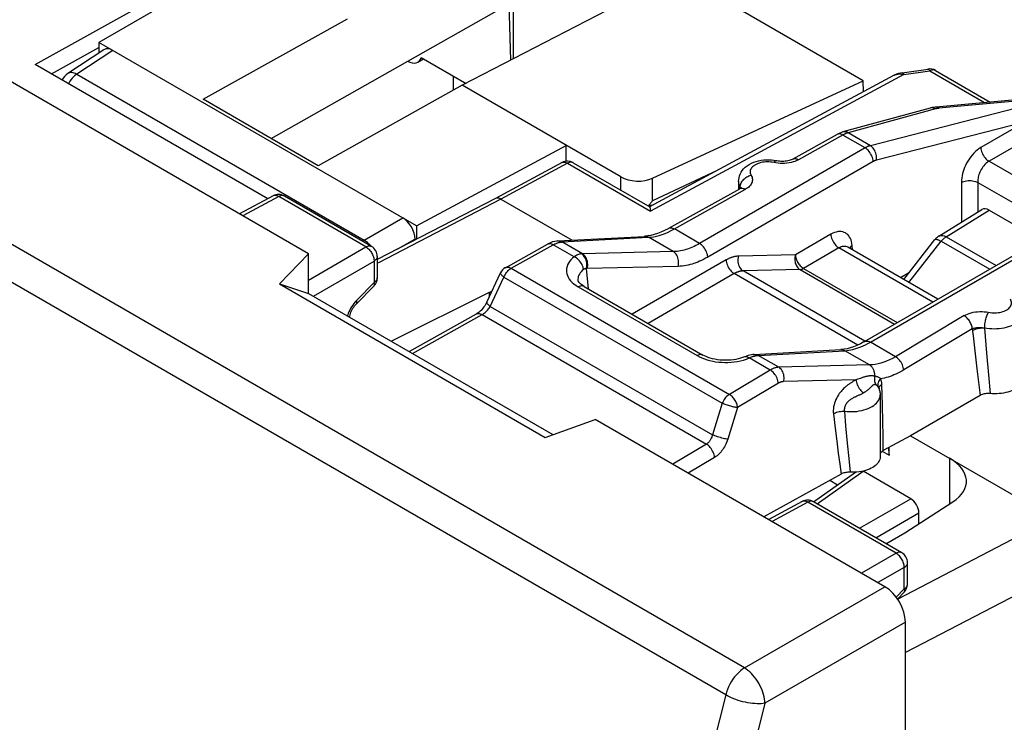
# Model space of a CAD drawing. Units: millimetres. Extents: x -31.5 to 31.9, y -35 to 35.2.
# Drawn here: x -8.3 to 8.8, y 7.7 to 19.8 of the extents above; entities that cross this region are included whole.
import ezdxf

# ---------------------------------------------------------------- set-up
doc = ezdxf.new("R2010")
doc.units = ezdxf.units.MM
doc.header["$LTSCALE"] = 16.335
doc.layers.get('0').update_dxf_attribs({"linetype": 'CONTINUOUS'})
for name, color, linetype in [('ASSI', 7, 'CONTINUOUS'), ('DRAFT', 7, 'CONTINUOUS'), ('IMPORT_IGES', 7, 'CONTINUOUS'), ('RACCORDO', 7, 'CONTINUOUS')]:
    doc.layers.add(name, color=color, linetype=linetype)

msp = doc.modelspace()

# ---------------------------------------------------------------- linework, layer by layer
at = {"color": 7, "linetype": 'CONTINUOUS'}
for p, q in [((6.32, 18.769), (-2.082, 23.621)), ((-3.282, 15.779), (-14.229, 22.099)), ((2.674, 17.083), (6.32, 18.769)), ((6.326, 18.58), (6.32, 18.769)), ((2.674, 16.693), (2.668, 16.686)), ((7.626, 16.081), (8.371, 16.541)), ((8.498, 16.53), (9.433, 15.991)), ((7.02, 15.332), (7.561, 16.023)), ((-3.784, 15.256), (-3.282, 15.779)), ((-3.282, 15.093), (-3.282, 15.779)), ((-3.784, 15.256), (0.812, 12.602)), ((-3.784, 15.256), (-3.282, 15.093)), ((-3.282, 15.093), (0.948, 12.651)), ((0.812, 12.602), (1.681, 12.913)), ((6.695, 10.018), (1.681, 12.913)), ((7.048, -32.888), (7.048, 9.406))]:
    msp.add_line(p, q, dxfattribs=at)
at = {"color": 250, "linetype": 'CONTINUOUS'}
for p, q in [((9.431, 18.413), (6.442, 17.647)), ((9.361, 18.454), (7.63, 18.294)), ((2.123, 16.876), (2.123, 17.108)), ((2.674, 16.693), (2.674, 17.083)), ((7.755, 16.071), (8.498, 16.53)), ((7.755, 16.071), (8.617, 15.573)), ((7.11, 15.28), (7.67, 15.994)), ((7.67, 15.994), (8.508, 15.51))]:
    msp.add_line(p, q, dxfattribs=at)
at = {"color": 7, "linetype": 'CONTINUOUS'}
msp.add_lwpolyline([(2.668, 16.686), (2.663, 16.679), (2.657, 16.672), (2.651, 16.665), (2.645, 16.657), (2.639, 16.65), (2.633, 16.643), (2.627, 16.637), (2.621, 16.63), (2.614, 16.623), (2.608, 16.616), (2.601, 16.609)], dxfattribs=at)
at = {"color": 250, "linetype": 'CONTINUOUS'}
for points in [[(7.561, 16.023), (7.566, 16.026), (7.573, 16.028), (7.581, 16.028), (7.592, 16.027), (7.605, 16.023), (7.619, 16.018), (7.634, 16.012), (7.651, 16.004), (7.67, 15.994)], [(7.626, 16.081), (7.635, 16.086), (7.65, 16.091), (7.665, 16.094), (7.682, 16.094), (7.699, 16.092), (7.718, 16.087), (7.736, 16.08), (7.755, 16.071)], [(7.755, 16.071), (7.745, 16.064), (7.735, 16.058), (7.725, 16.05), (7.716, 16.042), (7.706, 16.034), (7.697, 16.024), (7.687, 16.015), (7.678, 16.005), (7.67, 15.994)]]:
    msp.add_lwpolyline(points, dxfattribs=at)
at = {"color": 7, "linetype": 'CONTINUOUS'}
msp.add_arc((7.758, 15.868), 0.25, 121.7333, 141.9219, dxfattribs=at)
for centre, major_axis, ratio, start_param, end_param in [((2.406, 17.254), (0.4, -0.017), 0.546417, -2.332616, -0.814179), ((2.234, 16.673), (0.551, -0.006), 0.144897, -0.840313, -0.612066), ((8.498, 16.326), (-0.125, 0.217), 0.577156, -0.785294, 0.017447), ((6.695, 9.61), (-0.25, 0.433), 0.577727, -2.3559, -0.785789)]:
    msp.add_ellipse(centre, major_axis=major_axis, ratio=ratio, start_param=start_param, end_param=end_param, dxfattribs=at)
at = {"layer": 'ASSI', "color": 7, "linetype": 'CONTINUOUS'}
for p, q in [((6.857, 18.866), (2.621, 16.588)), ((9.291, 18.473), (7.575, 18.314)), ((7.48, 18.297), (5.967, 17.884)), ((5.867, 17.843), (5.1, 17.415)), ((2.954, 16.218), (4.182, 16.903)), ((4.162, 17.03), (4.162, 16.898)), ((-3.895, 16.778), (-4.474, 16.467)), ((-2.192, 15.904), (-3.7, 16.776)), ((1.033, 15.999), (2.533, 16.079)), ((0.126, 15.537), (0.857, 15.945)), ((6.342, 14.259), (9.205, 15.912)), ((-2.092, 15.731), (-2.092, 15.362)), ((-0.196, 14.942), (0.043, 15.448)), ((-2.148, 15.222), (-2.453, 14.91)), ((1.382, 15.323), (1.382, 15.323)), ((1.487, 15.213), (3.543, 14.026)), ((-0.156, 15.107), (-1.845, 14.264)), ((-0.156, 15.107), (-0.108, 15.129)), ((-1.539, 14.087), (-0.374, 14.736)), ((4.406, 14.035), (4.383, 14.031)), ((4.431, 14.037), (5.929, 14.119)), ((6.58, 13.47), (6.58, 13.47)), ((6.58, 13.469), (6.58, 13.469)), ((6.612, 13.335), (6.612, 12.267)), ((8.343, 13.327), (7.135, 12.631)), ((7.135, 12.631), (6.666, 12.372)), ((7.135, 12.631), (9.603, 11.206)), ((6.666, 12.372), (6.654, 12.364)), ((6.766, 12.293), (6.766, 12.427)), ((5.936, 11.968), (4.599, 11.228)), ((5.458, 11.487), (6.185, 12)), ((6.131, 11.998), (6.071, 11.999)), ((7.14, 11.541), (6.32, 12.015)), ((5.263, 11.491), (4.683, 11.179)), ((6.985, 10.606), (5.458, 11.488)), ((7.04, 10.952), (7.871, 11.487)), ((6.713, 10.763), (7.04, 10.952)), ((7.085, 10.064), (7.085, 10.433)), ((6.912, 9.805), (7.028, 9.924))]:
    msp.add_line(p, q, dxfattribs=at)
at = {"layer": 'ASSI', "color": 250, "linetype": 'CONTINUOUS'}
for p, q in [((7.569, 18.283), (6.057, 17.87)), ((7.497, 18.3), (7.48, 18.297)), ((7.574, 18.284), (7.569, 18.283)), ((5.973, 17.836), (5.198, 17.404)), ((5.871, 17.844), (5.867, 17.843)), ((6.35, 17.609), (5.965, 17.831)), ((6.442, 17.647), (6.057, 17.87)), ((6.35, 17.609), (3.487, 15.955)), ((6.491, 17.372), (3.628, 15.719)), ((4.744, 17.36), (4.716, 17.364)), ((4.808, 17.348), (4.744, 17.36)), ((3.051, 16.207), (4.28, 16.892)), ((4.19, 16.934), (4.178, 16.958)), ((4.19, 16.934), (4.191, 16.952)), ((4.19, 16.908), (4.19, 16.934)), ((4.191, 16.952), (4.195, 16.969)), ((-3.798, 16.767), (-4.417, 16.434)), ((-3.891, 16.78), (-3.895, 16.778)), ((-2.289, 15.896), (-3.798, 16.767)), ((-3.7, 16.776), (-3.705, 16.778)), ((3.487, 15.955), (3.051, 16.207)), ((1.104, 15.982), (2.604, 16.062)), ((3.032, 15.815), (2.604, 16.062)), ((-3.282, 15.322), (-2.289, 15.896)), ((0.224, 15.526), (0.955, 15.934)), ((1.315, 15.726), (0.955, 15.934)), ((1.097, 15.981), (1.104, 15.982)), ((1.459, 15.777), (1.104, 15.982)), ((6.442, 14.249), (9.305, 15.902)), ((3.032, 15.815), (1.459, 15.777)), ((-3.198, 15.045), (-2.148, 15.651)), ((-2.148, 15.651), (-2.148, 15.282)), ((0.126, 15.537), (0.126, 15.538)), ((0.224, 15.526), (4.002, 13.345)), ((1.562, 15.17), (1.53, 15.52)), ((3.114, 15.559), (1.541, 15.521)), ((3.947, 15.67), (2.321, 14.732)), ((-0.138, 14.868), (0.101, 15.374)), ((0.101, 15.374), (3.879, 13.192)), ((4.088, 15.434), (2.596, 14.573)), ((6.226, 14.199), (4.088, 15.434)), ((6.345, 14.265), (4.24, 15.481)), ((-2.148, 15.282), (-2.451, 14.97)), ((1.348, 15.228), (1.387, 15.203)), ((1.387, 15.203), (3.443, 14.017)), ((-0.138, 14.868), (3.709, 12.646)), ((-2.603, 14.721), (-2.609, 14.705)), ((-1.481, 14.053), (-0.277, 14.725)), ((-0.277, 14.725), (3.604, 12.484)), ((8.064, 14.707), (6.878, 13.997)), ((8.42, 14.492), (8.455, 14.057)), ((8.207, 14.478), (7.021, 13.768)), ((8.207, 14.478), (8.22, 14.358)), ((8.22, 14.358), (8.249, 14.101)), ((6.878, 13.997), (6.442, 14.249)), ((4.298, 13.956), (4.347, 13.975)), ((4.707, 13.767), (4.347, 13.975)), ((4.431, 14.037), (4.444, 14.037)), ((4.466, 14.027), (4.484, 14.018)), ((4.475, 14.017), (4.484, 14.018)), ((4.857, 13.815), (4.502, 14.02)), ((6.428, 13.854), (6, 14.101)), ((8.249, 14.101), (8.286, 13.789)), ((8.455, 14.057), (8.487, 13.681)), ((6.428, 13.854), (4.857, 13.815)), ((4.707, 13.767), (4.002, 13.345)), ((8.286, 13.789), (8.319, 13.513)), ((8.487, 13.681), (8.517, 13.358)), ((4.851, 13.538), (4.145, 13.116)), ((6.193, 13.598), (4.941, 13.567)), ((6.162, 13.579), (6.141, 13.566)), ((6.207, 13.603), (6.193, 13.598)), ((6.652, 13.172), (6.642, 13.511)), ((8.319, 13.513), (8.343, 13.327)), ((3.879, 13.192), (3.709, 12.646)), ((6.659, 12.857), (6.652, 13.172)), ((4.145, 13.116), (3.975, 12.57)), ((5.802, 13.008), (5.832, 12.761)), ((5.993, 13.055), (6.014, 12.804)), ((6.014, 12.804), (6.042, 12.5)), ((6.663, 12.638), (6.659, 12.857)), ((5.832, 12.761), (5.86, 12.534)), ((3.604, 12.484), (3.024, 12.138)), ((5.86, 12.534), (5.887, 12.327)), ((6.042, 12.5), (6.067, 12.234)), ((5.887, 12.327), (5.912, 12.139)), ((6.648, 12.361), (6.766, 12.293)), ((3.747, 12.255), (3.291, 11.983)), ((5.912, 12.139), (5.936, 11.968)), ((6.067, 12.234), (6.091, 11.999)), ((5.36, 11.479), (4.741, 11.146)), ((5.267, 11.493), (5.263, 11.491)), ((6.887, 10.598), (5.36, 11.479)), ((5.458, 11.488), (5.453, 11.49)), ((9.603, 11.206), (6.915, 9.802)), ((6.887, 10.598), (6.289, 10.252)), ((10.246, 10.542), (7.048, 8.881)), ((7.085, 10.433), (7.085, 10.433)), ((7.029, 10.353), (6.572, 10.089)), ((7.029, 9.983), (7.029, 10.353)), ((7.085, 10.059), (7.085, 10.064)), ((6.888, 9.839), (7.029, 9.983))]:
    msp.add_line(p, q, dxfattribs=at)
at = {"layer": 'ASSI', "color": 7, "linetype": 'CONTINUOUS'}
for points in [[(7.575, 18.314), (7.565, 18.313), (7.539, 18.309), (7.514, 18.305), (7.489, 18.3), (7.48, 18.297)], [(5.967, 17.884), (5.943, 17.877), (5.916, 17.866), (5.89, 17.854), (5.867, 17.843)], [(4.162, 17.03), (4.164, 17.062), (4.169, 17.093), (4.177, 17.125), (4.19, 17.157), (4.206, 17.187), (4.225, 17.217), (4.249, 17.246), (4.277, 17.274), (4.309, 17.299), (4.344, 17.322), (4.383, 17.343), (4.423, 17.361), (4.465, 17.375), (4.508, 17.386), (4.552, 17.395), (4.596, 17.4), (4.64, 17.403), (4.685, 17.403), (4.729, 17.4), (4.773, 17.395), (4.816, 17.387)], [(5.099, 17.414), (5.087, 17.408), (5.072, 17.402), (5.055, 17.396), (5.036, 17.39), (5.016, 17.385), (4.993, 17.381), (4.969, 17.378), (4.945, 17.376), (4.919, 17.375), (4.894, 17.376), (4.869, 17.378), (4.845, 17.381), (4.822, 17.385), (4.816, 17.387)], [(4.208, 16.922), (4.209, 16.923), (4.208, 16.922), (4.206, 16.919), (4.2, 16.915), (4.193, 16.91), (4.182, 16.903)], [(2.954, 16.218), (2.941, 16.211), (2.878, 16.179), (2.817, 16.151), (2.758, 16.128), (2.7, 16.109), (2.645, 16.095), (2.592, 16.085), (2.541, 16.08), (2.533, 16.079)], [(1.033, 15.999), (1.017, 15.998), (0.98, 15.992), (0.942, 15.982), (0.904, 15.968), (0.867, 15.95), (0.857, 15.945)], [(1.487, 15.213), (1.472, 15.222), (1.449, 15.238), (1.43, 15.254), (1.414, 15.269), (1.401, 15.283), (1.392, 15.296), (1.387, 15.306), (1.384, 15.315), (1.382, 15.322), (1.382, 15.323)], [(-2.573, 14.684), (-2.569, 14.7), (-2.563, 14.721), (-2.556, 14.743), (-2.547, 14.766), (-2.536, 14.789), (-2.525, 14.812), (-2.512, 14.834), (-2.498, 14.855), (-2.483, 14.875), (-2.468, 14.893), (-2.453, 14.91)], [(-0.196, 14.942), (-0.206, 14.921), (-0.218, 14.899), (-0.232, 14.878), (-0.247, 14.857), (-0.262, 14.836), (-0.279, 14.817), (-0.295, 14.799), (-0.312, 14.782), (-0.329, 14.768), (-0.345, 14.755), (-0.361, 14.744), (-0.374, 14.736)], [(6.342, 14.259), (6.33, 14.252), (6.269, 14.22), (6.209, 14.191), (6.151, 14.168), (6.094, 14.149), (6.04, 14.135), (5.987, 14.125), (5.937, 14.119), (5.929, 14.119)], [(4.27, 13.996), (4.266, 13.995), (4.232, 13.982), (4.196, 13.97), (4.157, 13.96), (4.115, 13.951), (4.072, 13.944), (4.027, 13.939), (3.981, 13.936), (3.934, 13.935), (3.888, 13.936), (3.842, 13.939), (3.797, 13.945), (3.753, 13.952), (3.711, 13.961), (3.672, 13.972), (3.635, 13.984), (3.601, 13.998), (3.57, 14.012), (3.543, 14.026)], [(4.383, 14.031), (4.355, 14.025), (4.326, 14.017), (4.297, 14.007), (4.27, 13.996)], [(4.431, 14.037), (4.424, 14.037), (4.416, 14.036), (4.407, 14.035), (4.406, 14.035)], [(9.086, 13.634), (9.085, 13.616), (9.081, 13.594), (9.074, 13.572), (9.064, 13.551), (9.051, 13.53), (9.036, 13.509), (9.017, 13.49), (8.996, 13.472), (8.972, 13.454), (8.946, 13.438), (8.917, 13.423), (8.887, 13.409), (8.855, 13.397), (8.821, 13.386), (8.785, 13.376), (8.749, 13.369), (8.711, 13.363), (8.673, 13.358), (8.634, 13.356), (8.595, 13.355), (8.556, 13.356), (8.517, 13.358)], [(6.58, 13.47), (6.586, 13.458), (6.592, 13.443), (6.597, 13.428), (6.601, 13.413), (6.605, 13.397)], [(6.605, 13.397), (6.608, 13.382), (6.61, 13.366), (6.611, 13.351), (6.612, 13.335)], [(8.517, 13.358), (8.495, 13.36), (8.474, 13.36), (8.453, 13.358), (8.433, 13.356), (8.412, 13.352), (8.393, 13.347), (8.375, 13.342), (8.359, 13.335), (8.343, 13.327)], [(6.654, 12.364), (6.643, 12.356), (6.633, 12.347), (6.625, 12.338), (6.619, 12.328), (6.614, 12.318), (6.612, 12.309)], [(6.751, 12.419), (6.758, 12.386), (6.764, 12.341), (6.766, 12.293)], [(6.611, 12.267), (6.611, 12.264), (6.61, 12.242), (6.604, 12.22), (6.596, 12.198), (6.585, 12.177), (6.57, 12.157), (6.553, 12.137), (6.533, 12.118), (6.51, 12.1), (6.484, 12.083), (6.456, 12.068), (6.426, 12.054), (6.394, 12.041), (6.36, 12.03), (6.325, 12.02), (6.288, 12.012), (6.249, 12.006), (6.211, 12.002), (6.171, 11.999), (6.131, 11.998)], [(6.071, 11.999), (6.052, 11.998), (6.034, 11.997), (6.016, 11.994), (5.998, 11.99), (5.981, 11.986), (5.965, 11.981), (5.95, 11.975), (5.936, 11.968)]]:
    msp.add_lwpolyline(points, dxfattribs=at)
at = {"layer": 'ASSI', "color": 250, "linetype": 'CONTINUOUS'}
for points in [[(7.533, 18.297), (7.515, 18.3), (7.497, 18.3)], [(7.569, 18.283), (7.551, 18.292), (7.533, 18.297)], [(7.63, 18.294), (7.625, 18.293), (7.62, 18.292), (7.615, 18.292), (7.61, 18.291), (7.605, 18.29), (7.6, 18.29), (7.595, 18.289), (7.589, 18.288), (7.584, 18.287), (7.579, 18.286), (7.574, 18.284)], [(7.63, 18.294), (7.618, 18.303), (7.605, 18.309), (7.592, 18.313), (7.579, 18.314), (7.575, 18.314)], [(5.931, 17.847), (5.914, 17.85), (5.899, 17.851), (5.884, 17.849), (5.871, 17.844)], [(5.965, 17.831), (5.948, 17.84), (5.931, 17.847)], [(6.057, 17.87), (6.039, 17.879), (6.021, 17.884), (6.003, 17.887), (5.985, 17.887), (5.967, 17.884)], [(6.057, 17.87), (6.049, 17.868), (6.042, 17.866), (6.035, 17.863), (6.028, 17.861), (6.021, 17.858), (6.013, 17.855), (6.006, 17.852), (5.998, 17.848), (5.99, 17.845), (5.982, 17.84), (5.973, 17.836)], [(6.442, 17.647), (6.435, 17.645), (6.428, 17.643), (6.42, 17.641), (6.413, 17.638), (6.406, 17.636), (6.399, 17.633), (6.391, 17.63), (6.383, 17.626), (6.375, 17.622), (6.367, 17.618), (6.359, 17.614), (6.35, 17.609)], [(6.491, 17.372), (6.489, 17.394), (6.485, 17.417), (6.478, 17.44), (6.47, 17.463), (6.46, 17.485), (6.447, 17.508), (6.434, 17.529), (6.419, 17.549), (6.402, 17.567), (6.385, 17.583), (6.368, 17.597), (6.35, 17.609)], [(6.547, 17.396), (6.549, 17.419), (6.549, 17.444), (6.547, 17.469), (6.543, 17.493), (6.537, 17.518), (6.528, 17.542), (6.517, 17.564), (6.505, 17.585), (6.491, 17.604), (6.476, 17.621), (6.459, 17.636), (6.442, 17.647)], [(4.816, 17.387), (4.814, 17.387), (4.808, 17.387), (4.801, 17.384), (4.794, 17.38), (4.787, 17.374), (4.779, 17.365), (4.772, 17.355)], [(5.198, 17.404), (5.169, 17.389), (5.138, 17.376), (5.106, 17.365), (5.071, 17.356), (5.035, 17.349)], [(5.1, 17.415), (5.109, 17.419), (5.12, 17.422), (5.132, 17.423), (5.144, 17.423), (5.157, 17.421), (5.17, 17.417), (5.184, 17.411), (5.198, 17.404)], [(6.547, 17.396), (6.542, 17.394), (6.538, 17.393), (6.534, 17.392), (6.529, 17.39), (6.525, 17.389), (6.52, 17.387), (6.516, 17.385), (6.511, 17.383), (6.506, 17.381), (6.502, 17.378), (6.496, 17.375), (6.491, 17.372)], [(4.716, 17.364), (4.688, 17.366), (4.66, 17.367), (4.631, 17.366), (4.603, 17.363), (4.576, 17.359), (4.549, 17.354), (4.523, 17.347), (4.498, 17.339), (4.475, 17.329), (4.454, 17.318), (4.434, 17.306), (4.417, 17.293), (4.401, 17.279), (4.388, 17.265), (4.378, 17.249), (4.37, 17.233), (4.365, 17.217), (4.362, 17.201), (4.362, 17.184), (4.365, 17.168), (4.371, 17.152), (4.379, 17.136)], [(4.882, 17.34), (4.845, 17.343), (4.808, 17.348)], [(5.035, 17.349), (4.998, 17.343), (4.959, 17.34), (4.921, 17.339), (4.882, 17.34)], [(4.195, 16.969), (4.2, 16.987), (4.207, 17.004), (4.216, 17.021), (4.226, 17.038), (4.239, 17.053), (4.253, 17.068), (4.268, 17.082), (4.285, 17.095), (4.302, 17.106), (4.321, 17.116), (4.34, 17.124), (4.359, 17.131), (4.379, 17.136)], [(4.379, 17.136), (4.388, 17.119), (4.395, 17.102), (4.399, 17.084), (4.402, 17.067), (4.402, 17.049), (4.399, 17.031), (4.394, 17.014), (4.387, 16.996), (4.378, 16.98), (4.367, 16.963), (4.353, 16.947), (4.337, 16.932), (4.32, 16.918), (4.301, 16.905), (4.28, 16.892)], [(4.178, 16.958), (4.169, 16.981), (4.164, 17.006), (4.162, 17.03)], [(4.182, 16.903), (4.191, 16.907), (4.202, 16.91), (4.214, 16.912), (4.226, 16.911), (4.239, 16.909), (4.252, 16.905), (4.266, 16.899), (4.28, 16.892)], [(4.19, 16.934), (4.195, 16.927), (4.199, 16.919)], [(4.19, 16.934), (4.197, 16.918), (4.198, 16.914)], [(4.199, 16.919), (4.201, 16.911), (4.202, 16.904)], [(-3.798, 16.767), (-3.812, 16.775), (-3.826, 16.781), (-3.84, 16.785), (-3.854, 16.787), (-3.867, 16.787), (-3.88, 16.784), (-3.891, 16.781)], [(-3.705, 16.778), (-3.716, 16.782), (-3.728, 16.784), (-3.741, 16.785), (-3.755, 16.783), (-3.769, 16.78), (-3.783, 16.774), (-3.798, 16.767)], [(2.889, 16.13), (2.942, 16.152), (2.996, 16.178), (3.051, 16.207)], [(2.954, 16.218), (2.957, 16.22), (2.971, 16.225), (2.985, 16.227), (3.001, 16.226), (3.017, 16.222), (3.034, 16.216), (3.051, 16.207)], [(2.533, 16.079), (2.543, 16.08), (2.555, 16.079), (2.568, 16.076), (2.58, 16.073), (2.592, 16.068), (2.604, 16.062)], [(2.604, 16.062), (2.647, 16.066), (2.693, 16.073), (2.74, 16.082), (2.788, 16.095), (2.838, 16.111), (2.889, 16.13)], [(-2.289, 15.896), (-2.274, 15.903), (-2.26, 15.909), (-2.246, 15.912), (-2.232, 15.914), (-2.219, 15.913), (-2.207, 15.911), (-2.196, 15.907), (-2.192, 15.904)], [(-2.289, 15.896), (-2.274, 15.887), (-2.26, 15.876), (-2.245, 15.864), (-2.232, 15.85), (-2.218, 15.835), (-2.206, 15.818), (-2.194, 15.801), (-2.183, 15.782), (-2.174, 15.764), (-2.166, 15.745), (-2.159, 15.725), (-2.154, 15.706), (-2.15, 15.687), (-2.148, 15.669), (-2.148, 15.651)], [(0.857, 15.945), (0.861, 15.947), (0.874, 15.952), (0.889, 15.954), (0.904, 15.953), (0.921, 15.949), (0.938, 15.943), (0.955, 15.934)], [(0.955, 15.934), (0.967, 15.941), (0.98, 15.947), (0.992, 15.952), (1.003, 15.957), (1.014, 15.962), (1.025, 15.966), (1.036, 15.969), (1.045, 15.972), (1.055, 15.975), (1.064, 15.977), (1.073, 15.978), (1.081, 15.98)], [(1.033, 15.999), (1.048, 15.999), (1.067, 15.996), (1.086, 15.99), (1.104, 15.982)], [(1.081, 15.98), (1.089, 15.981), (1.097, 15.981)], [(3.487, 15.955), (3.454, 15.937), (3.423, 15.921), (3.392, 15.906), (3.362, 15.892), (3.333, 15.88), (3.304, 15.869), (3.276, 15.859), (3.247, 15.85), (3.218, 15.842), (3.189, 15.835), (3.159, 15.828), (3.129, 15.823), (3.097, 15.819), (3.065, 15.816), (3.032, 15.815)], [(3.628, 15.719), (3.626, 15.741), (3.621, 15.763), (3.615, 15.786), (3.607, 15.809), (3.596, 15.832), (3.584, 15.854), (3.57, 15.875), (3.555, 15.895), (3.539, 15.913), (3.522, 15.93), (3.504, 15.944), (3.487, 15.955)], [(-2.092, 15.731), (-2.092, 15.727), (-2.094, 15.715), (-2.098, 15.703), (-2.104, 15.691), (-2.112, 15.68), (-2.122, 15.67), (-2.134, 15.66), (-2.148, 15.651)], [(1.315, 15.726), (1.285, 15.699), (1.258, 15.671), (1.235, 15.643), (1.217, 15.614), (1.202, 15.585), (1.192, 15.555), (1.185, 15.525), (1.182, 15.494), (1.184, 15.463), (1.189, 15.432), (1.199, 15.402), (1.213, 15.371), (1.231, 15.341), (1.254, 15.311), (1.281, 15.282), (1.312, 15.255), (1.348, 15.228)], [(1.441, 15.775), (1.429, 15.774), (1.416, 15.771), (1.402, 15.768), (1.389, 15.763), (1.375, 15.758), (1.36, 15.752), (1.345, 15.744), (1.33, 15.736), (1.315, 15.726)], [(1.477, 15.504), (1.474, 15.526), (1.469, 15.548), (1.462, 15.57), (1.452, 15.592), (1.44, 15.614), (1.426, 15.635), (1.41, 15.654), (1.393, 15.673), (1.375, 15.689), (1.355, 15.704), (1.335, 15.716), (1.315, 15.726)], [(1.459, 15.777), (1.457, 15.776), (1.455, 15.776), (1.453, 15.776), (1.451, 15.776), (1.449, 15.776), (1.447, 15.776), (1.445, 15.776), (1.443, 15.776), (1.441, 15.775)], [(1.53, 15.52), (1.535, 15.544), (1.537, 15.569), (1.537, 15.595), (1.534, 15.62), (1.53, 15.645), (1.523, 15.669), (1.513, 15.691), (1.502, 15.713), (1.489, 15.732), (1.475, 15.749), (1.459, 15.763), (1.441, 15.775)], [(1.541, 15.521), (1.546, 15.545), (1.55, 15.57), (1.55, 15.595), (1.549, 15.621), (1.545, 15.646), (1.538, 15.67), (1.53, 15.693), (1.519, 15.714), (1.507, 15.733), (1.492, 15.75), (1.476, 15.765), (1.459, 15.777)], [(3.114, 15.559), (3.119, 15.583), (3.123, 15.608), (3.124, 15.634), (3.122, 15.659), (3.118, 15.684), (3.112, 15.708), (3.103, 15.731), (3.092, 15.752), (3.08, 15.771), (3.065, 15.788), (3.049, 15.803), (3.032, 15.815)], [(3.628, 15.719), (3.591, 15.699), (3.555, 15.68), (3.52, 15.663), (3.487, 15.648), (3.454, 15.634), (3.421, 15.621), (3.389, 15.61), (3.357, 15.6), (3.324, 15.59), (3.291, 15.582), (3.257, 15.575), (3.223, 15.569), (3.187, 15.564), (3.151, 15.561), (3.114, 15.559)], [(4.158, 15.736), (4.148, 15.736), (4.139, 15.735), (4.129, 15.734), (4.119, 15.733), (4.11, 15.731), (4.1, 15.73), (4.091, 15.728), (4.081, 15.726), (4.072, 15.723), (4.063, 15.721), (4.054, 15.718), (4.045, 15.715), (4.036, 15.712), (4.028, 15.709), (4.019, 15.706), (4.011, 15.702), (4.002, 15.699), (3.994, 15.695), (3.986, 15.691), (3.978, 15.687), (3.97, 15.683), (3.962, 15.679), (3.954, 15.675), (3.947, 15.67)], [(4.158, 15.736), (4.153, 15.712), (4.149, 15.687), (4.149, 15.662), (4.15, 15.636), (4.154, 15.612), (4.161, 15.587), (4.169, 15.565), (4.18, 15.543), (4.192, 15.524), (4.207, 15.507), (4.223, 15.492), (4.24, 15.481)], [(0.101, 15.374), (0.11, 15.395), (0.121, 15.415), (0.133, 15.435), (0.146, 15.454), (0.16, 15.472), (0.175, 15.488), (0.191, 15.503), (0.207, 15.515), (0.224, 15.526)], [(0.126, 15.538), (0.135, 15.542), (0.146, 15.545), (0.158, 15.546), (0.17, 15.545), (0.183, 15.543), (0.196, 15.539), (0.21, 15.533), (0.224, 15.526)], [(1.53, 15.52), (1.524, 15.521), (1.519, 15.521), (1.513, 15.52), (1.507, 15.519), (1.501, 15.517), (1.495, 15.515), (1.489, 15.512), (1.483, 15.509), (1.477, 15.504)], [(1.54, 15.521), (1.538, 15.521), (1.537, 15.521), (1.536, 15.521), (1.535, 15.521), (1.534, 15.521), (1.532, 15.521), (1.531, 15.52), (1.53, 15.52)], [(3.947, 15.67), (3.949, 15.649), (3.953, 15.626), (3.959, 15.603), (3.968, 15.58), (3.978, 15.557), (3.99, 15.535), (4.004, 15.514), (4.019, 15.494), (4.035, 15.476), (4.052, 15.46), (4.07, 15.446), (4.088, 15.434)], [(-2.092, 15.362), (-2.092, 15.357), (-2.094, 15.345), (-2.098, 15.334), (-2.104, 15.322), (-2.112, 15.311), (-2.122, 15.301), (-2.134, 15.291), (-2.148, 15.282)], [(0.043, 15.448), (0.042, 15.447), (0.041, 15.441), (0.043, 15.435), (0.046, 15.428), (0.051, 15.42), (0.058, 15.411), (0.066, 15.402), (0.076, 15.393), (0.088, 15.383), (0.101, 15.374)], [(1.477, 15.504), (1.455, 15.486), (1.436, 15.467), (1.42, 15.447), (1.406, 15.427), (1.396, 15.406), (1.388, 15.385), (1.384, 15.363), (1.382, 15.341), (1.382, 15.323)], [(4.24, 15.481), (4.233, 15.48), (4.225, 15.48), (4.218, 15.479), (4.212, 15.478), (4.205, 15.477), (4.198, 15.476), (4.191, 15.475), (4.184, 15.473), (4.178, 15.472), (4.171, 15.47), (4.165, 15.468), (4.158, 15.466), (4.152, 15.464), (4.146, 15.462), (4.14, 15.459), (4.134, 15.457), (4.128, 15.454), (4.122, 15.452), (4.116, 15.449), (4.11, 15.446), (4.104, 15.443), (4.099, 15.44), (4.093, 15.437), (4.088, 15.434)], [(-2.148, 15.222), (-2.147, 15.224), (-2.143, 15.23), (-2.141, 15.238), (-2.14, 15.247), (-2.141, 15.258), (-2.144, 15.269), (-2.148, 15.282)], [(1.487, 15.213), (1.484, 15.215), (1.471, 15.22), (1.456, 15.223), (1.44, 15.222), (1.423, 15.219), (1.405, 15.212), (1.387, 15.203)], [(-2.536, 14.862), (-2.553, 14.833), (-2.569, 14.804), (-2.582, 14.776), (-2.593, 14.749), (-2.603, 14.721)], [(-2.497, 14.918), (-2.517, 14.89), (-2.536, 14.862)], [(-2.451, 14.97), (-2.475, 14.944), (-2.497, 14.918)], [(-2.452, 14.911), (-2.447, 14.919), (-2.444, 14.929), (-2.444, 14.941), (-2.446, 14.955), (-2.451, 14.97)], [(-0.277, 14.725), (-0.264, 14.732), (-0.251, 14.74), (-0.239, 14.75), (-0.226, 14.76), (-0.214, 14.771), (-0.201, 14.783), (-0.189, 14.796), (-0.178, 14.809), (-0.167, 14.823), (-0.156, 14.838), (-0.146, 14.853), (-0.138, 14.868)], [(-0.196, 14.942), (-0.197, 14.939), (-0.197, 14.932), (-0.194, 14.923), (-0.188, 14.914), (-0.179, 14.903), (-0.168, 14.892), (-0.154, 14.88), (-0.138, 14.868)], [(8.514, 14.759), (8.542, 14.756), (8.57, 14.755), (8.599, 14.755), (8.627, 14.756), (8.655, 14.759), (8.683, 14.764), (8.709, 14.77), (8.735, 14.777), (8.759, 14.786), (8.781, 14.796), (8.802, 14.807), (8.821, 14.82), (8.838, 14.833), (8.852, 14.847), (8.864, 14.862), (8.874, 14.878), (8.881, 14.894), (8.885, 14.91), (8.886, 14.926), (8.885, 14.943), (8.881, 14.959), (8.875, 14.975), (8.866, 14.991)], [(-0.374, 14.736), (-0.371, 14.738), (-0.357, 14.743), (-0.343, 14.745), (-0.327, 14.744), (-0.311, 14.74), (-0.294, 14.734), (-0.277, 14.725)], [(8.064, 14.707), (8.092, 14.722), (8.121, 14.735), (8.153, 14.747), (8.187, 14.757), (8.223, 14.765), (8.26, 14.771), (8.298, 14.775), (8.337, 14.777), (8.375, 14.777), (8.413, 14.775), (8.45, 14.771), (8.514, 14.759)], [(8.207, 14.478), (8.205, 14.495), (8.202, 14.513), (8.197, 14.53), (8.191, 14.548), (8.184, 14.566), (8.176, 14.584), (8.166, 14.601), (8.156, 14.618), (8.144, 14.634), (8.132, 14.649), (8.119, 14.663), (8.106, 14.676), (8.092, 14.688), (8.078, 14.698), (8.064, 14.707)], [(8.42, 14.492), (8.421, 14.51), (8.422, 14.528), (8.423, 14.548), (8.426, 14.568), (8.429, 14.588), (8.433, 14.609), (8.437, 14.629), (8.442, 14.649), (8.448, 14.669), (8.453, 14.688), (8.46, 14.706), (8.466, 14.723), (8.473, 14.738), (8.48, 14.752), (8.487, 14.764)], [(9.086, 14.764), (9.086, 14.75), (9.082, 14.726), (9.075, 14.702), (9.064, 14.678), (9.049, 14.655), (9.032, 14.633), (9.011, 14.612), (8.987, 14.592), (8.96, 14.573), (8.931, 14.555), (8.899, 14.539), (8.865, 14.525), (8.829, 14.512), (8.791, 14.501), (8.752, 14.492), (8.712, 14.485), (8.67, 14.48), (8.628, 14.477), (8.586, 14.476), (8.544, 14.477), (8.502, 14.48), (8.461, 14.485), (8.42, 14.492)], [(8.207, 14.478), (8.218, 14.483), (8.23, 14.488), (8.242, 14.493), (8.255, 14.496), (8.269, 14.499), (8.283, 14.502), (8.298, 14.504), (8.313, 14.505), (8.328, 14.505), (8.344, 14.505), (8.359, 14.504), (8.374, 14.502), (8.39, 14.499), (8.405, 14.496), (8.42, 14.492)], [(8.21, 14.449), (8.229, 14.46), (8.25, 14.469), (8.272, 14.477), (8.295, 14.484), (8.32, 14.489), (8.345, 14.493), (8.37, 14.494), (8.395, 14.494), (8.419, 14.492)], [(6, 14.101), (6.034, 14.104), (6.069, 14.109), (6.103, 14.115), (6.137, 14.122), (6.171, 14.131), (6.206, 14.142), (6.241, 14.154), (6.278, 14.168)], [(6.278, 14.168), (6.316, 14.185), (6.357, 14.203), (6.399, 14.225), (6.442, 14.249)], [(6.342, 14.259), (6.345, 14.26), (6.358, 14.266), (6.373, 14.268), (6.39, 14.268), (6.407, 14.264), (6.424, 14.258), (6.442, 14.249)], [(3.543, 14.026), (3.54, 14.028), (3.527, 14.033), (3.511, 14.036), (3.495, 14.035), (3.478, 14.032), (3.461, 14.026), (3.443, 14.017)], [(3.443, 14.017), (3.483, 13.995), (3.525, 13.976), (3.57, 13.959), (3.616, 13.943)], [(4.27, 13.996), (4.278, 13.999), (4.29, 14), (4.304, 13.998), (4.318, 13.993), (4.332, 13.985), (4.347, 13.975)], [(4.347, 13.975), (4.361, 13.982), (4.375, 13.987), (4.388, 13.993), (4.401, 13.998), (4.413, 14.002), (4.425, 14.005), (4.436, 14.009), (4.446, 14.011)], [(4.406, 14.035), (4.427, 14.036), (4.446, 14.033), (4.466, 14.027)], [(4.444, 14.037), (4.464, 14.035), (4.483, 14.029), (4.502, 14.02)], [(4.446, 14.011), (4.456, 14.014), (4.466, 14.016), (4.475, 14.017)], [(4.484, 14.018), (4.486, 14.019), (4.488, 14.019), (4.49, 14.019), (4.492, 14.019), (4.494, 14.019), (4.496, 14.02), (4.498, 14.02), (4.5, 14.02), (6, 14.101)], [(5.929, 14.119), (5.942, 14.119), (5.962, 14.116), (5.981, 14.11), (6, 14.101)], [(6.878, 13.997), (6.826, 13.968), (6.775, 13.942), (6.724, 13.92), (6.674, 13.901), (6.625, 13.885), (6.575, 13.872), (6.526, 13.863), (6.477, 13.857), (6.428, 13.854)], [(7.021, 13.768), (7.018, 13.79), (7.013, 13.812), (7.007, 13.834), (6.998, 13.857), (6.987, 13.879), (6.975, 13.9), (6.961, 13.921), (6.946, 13.94), (6.93, 13.957), (6.913, 13.973), (6.895, 13.986), (6.878, 13.997)], [(3.616, 13.943), (3.664, 13.93), (3.714, 13.919), (3.765, 13.911), (3.817, 13.904), (3.869, 13.9), (3.923, 13.898), (3.977, 13.899), (4.032, 13.902), (4.087, 13.908), (4.143, 13.916), (4.196, 13.927)], [(4.196, 13.927), (4.248, 13.94), (4.298, 13.956)], [(4.857, 13.815), (4.845, 13.814), (4.834, 13.813), (4.822, 13.811), (4.811, 13.809), (4.8, 13.806), (4.79, 13.803), (4.779, 13.8), (4.769, 13.796), (4.759, 13.793), (4.75, 13.789), (4.741, 13.784), (4.732, 13.78), (4.723, 13.776), (4.715, 13.771), (4.707, 13.767)], [(4.941, 13.567), (4.945, 13.59), (4.948, 13.615), (4.948, 13.64), (4.946, 13.664), (4.942, 13.688), (4.935, 13.712), (4.926, 13.734), (4.916, 13.754), (4.903, 13.773), (4.889, 13.789), (4.874, 13.803), (4.857, 13.815)], [(6.519, 13.66), (6.52, 13.673), (6.519, 13.687), (6.518, 13.7), (6.516, 13.713), (6.513, 13.726), (6.51, 13.739), (6.506, 13.752), (6.502, 13.764), (6.496, 13.775), (6.491, 13.787), (6.485, 13.797), (6.478, 13.807), (6.471, 13.817), (6.463, 13.826), (6.455, 13.834), (6.446, 13.841), (6.438, 13.848), (6.428, 13.854)], [(4.851, 13.538), (4.848, 13.559), (4.843, 13.581), (4.837, 13.604), (4.828, 13.626), (4.817, 13.648), (4.805, 13.67), (4.791, 13.69), (4.776, 13.709), (4.76, 13.727), (4.743, 13.742), (4.725, 13.756), (4.707, 13.767)], [(6.519, 13.66), (6.513, 13.661), (6.506, 13.663), (6.5, 13.663), (6.493, 13.664), (6.487, 13.665), (6.48, 13.666), (6.473, 13.666), (6.466, 13.666), (6.459, 13.666), (6.452, 13.666), (6.445, 13.666), (6.437, 13.665), (6.43, 13.665), (6.422, 13.664), (6.414, 13.663), (6.406, 13.662), (6.398, 13.66), (6.39, 13.659), (6.381, 13.657), (6.372, 13.655), (6.363, 13.653), (6.354, 13.65), (6.344, 13.648), (6.334, 13.645), (6.324, 13.642), (6.314, 13.639), (6.304, 13.635), (6.293, 13.632), (6.282, 13.628), (6.207, 13.603)], [(6.519, 13.66), (6.516, 13.642), (6.514, 13.624), (6.513, 13.606), (6.513, 13.588), (6.515, 13.571), (6.519, 13.555), (6.524, 13.539), (6.53, 13.525), (6.537, 13.512)], [(6.62, 13.616), (6.61, 13.623), (6.599, 13.63), (6.588, 13.637), (6.576, 13.642), (6.565, 13.647), (6.553, 13.651), (6.542, 13.655), (6.531, 13.658), (6.519, 13.66)], [(7.021, 13.768), (6.986, 13.748), (6.952, 13.73), (6.918, 13.713), (6.884, 13.697), (6.85, 13.682), (6.817, 13.669), (6.784, 13.657), (6.751, 13.646), (6.718, 13.637), (6.685, 13.628), (6.652, 13.622), (6.62, 13.616)], [(4.941, 13.567), (4.933, 13.566), (4.926, 13.565), (4.92, 13.564), (4.913, 13.563), (4.906, 13.562), (4.9, 13.56), (4.894, 13.558), (4.888, 13.556), (4.882, 13.553), (4.876, 13.551), (4.871, 13.549), (4.865, 13.546), (4.86, 13.543), (4.855, 13.541), (4.851, 13.538)], [(6.141, 13.566), (6.13, 13.559), (6.119, 13.553), (6.109, 13.546), (6.098, 13.539), (6.087, 13.531), (6.076, 13.524), (6.065, 13.516), (6.054, 13.508), (6.043, 13.5), (6.031, 13.49), (6.019, 13.48), (6.006, 13.47), (5.993, 13.458), (5.979, 13.445), (5.965, 13.43), (5.951, 13.415), (5.936, 13.397), (5.921, 13.379), (5.905, 13.358), (5.89, 13.335), (5.874, 13.31), (5.86, 13.283), (5.847, 13.255), (5.834, 13.225), (5.823, 13.195), (5.814, 13.164), (5.807, 13.132), (5.802, 13.1), (5.8, 13.069), (5.8, 13.039), (5.802, 13.008)], [(6.193, 13.598), (6.183, 13.592), (6.162, 13.579)], [(6.193, 13.598), (6.196, 13.577), (6.2, 13.556), (6.207, 13.534), (6.215, 13.512), (6.225, 13.491), (6.237, 13.47), (6.25, 13.45), (6.265, 13.431), (6.28, 13.414), (6.296, 13.398), (6.313, 13.384), (6.33, 13.373)], [(6.531, 13.513), (6.528, 13.514), (6.525, 13.514), (6.522, 13.514), (6.519, 13.514), (6.515, 13.514), (6.512, 13.513), (6.509, 13.513), (6.506, 13.512), (6.502, 13.511), (6.499, 13.509), (6.495, 13.507), (6.492, 13.505), (6.488, 13.503), (6.484, 13.5), (6.48, 13.497), (6.476, 13.494), (6.472, 13.49), (6.467, 13.486), (6.462, 13.482), (6.457, 13.477), (6.452, 13.472), (6.44, 13.46)], [(6.537, 13.512), (6.534, 13.513), (6.531, 13.513)], [(6.568, 13.489), (6.563, 13.494), (6.558, 13.499), (6.552, 13.503), (6.547, 13.507), (6.542, 13.51), (6.537, 13.512)], [(6.58, 13.47), (6.578, 13.475), (6.573, 13.482), (6.568, 13.489)], [(6.62, 13.616), (6.606, 13.6), (6.595, 13.583), (6.585, 13.566), (6.578, 13.548), (6.574, 13.531), (6.572, 13.514), (6.573, 13.497), (6.576, 13.481), (6.58, 13.469)], [(6.642, 13.511), (6.627, 13.502), (6.614, 13.492), (6.603, 13.482), (6.595, 13.471), (6.589, 13.459), (6.587, 13.454)], [(6.642, 13.511), (6.641, 13.524), (6.64, 13.537), (6.639, 13.549), (6.637, 13.561), (6.634, 13.573), (6.631, 13.584), (6.628, 13.595), (6.624, 13.606), (6.62, 13.616)], [(4.002, 13.345), (3.985, 13.334), (3.969, 13.321), (3.953, 13.307), (3.938, 13.291), (3.924, 13.273), (3.911, 13.254), (3.899, 13.234), (3.888, 13.213), (3.879, 13.192)], [(4.145, 13.116), (4.143, 13.133), (4.14, 13.15), (4.135, 13.168), (4.129, 13.186), (4.122, 13.204), (4.113, 13.222), (4.104, 13.239), (4.093, 13.256), (4.082, 13.272), (4.07, 13.287), (4.057, 13.301), (4.043, 13.314), (4.03, 13.326), (4.016, 13.336), (4.002, 13.345)], [(6.189, 13.305), (6.178, 13.3), (6.167, 13.295), (6.156, 13.289), (6.144, 13.283), (6.133, 13.277), (6.121, 13.271), (6.109, 13.263), (6.097, 13.256), (6.086, 13.247), (6.074, 13.238), (6.063, 13.228), (6.051, 13.217), (6.04, 13.204), (6.03, 13.191), (6.021, 13.177), (6.013, 13.163), (6.006, 13.148), (6, 13.132), (5.995, 13.117), (5.992, 13.101), (5.991, 13.085), (5.991, 13.07), (5.993, 13.055)], [(5.993, 13.055), (6.035, 13.05), (6.078, 13.047), (6.122, 13.047), (6.165, 13.048), (6.208, 13.052), (6.25, 13.058), (6.292, 13.066), (6.331, 13.076), (6.37, 13.088), (6.406, 13.102), (6.44, 13.118), (6.471, 13.135), (6.5, 13.154), (6.526, 13.174), (6.549, 13.195), (6.568, 13.218), (6.584, 13.241), (6.596, 13.265), (6.605, 13.29), (6.61, 13.314), (6.612, 13.335)], [(6.243, 13.329), (6.221, 13.319), (6.21, 13.314), (6.189, 13.305)], [(6.33, 13.373), (6.32, 13.367), (6.309, 13.361), (6.299, 13.355), (6.288, 13.35), (6.277, 13.344), (6.266, 13.339), (6.255, 13.334), (6.243, 13.329)], [(6.44, 13.46), (6.427, 13.447), (6.419, 13.44), (6.411, 13.432), (6.402, 13.424), (6.393, 13.416), (6.382, 13.408), (6.371, 13.399), (6.358, 13.39), (6.345, 13.381), (6.33, 13.373)], [(4.145, 13.116), (4.131, 13.117), (4.116, 13.12), (4.1, 13.123), (4.082, 13.126), (4.064, 13.131), (4.045, 13.135), (4.026, 13.14), (4.006, 13.146), (3.987, 13.152), (3.967, 13.159), (3.948, 13.165), (3.929, 13.172), (3.912, 13.179), (3.895, 13.186), (3.879, 13.192)], [(5.802, 13.008), (5.819, 13.019), (5.837, 13.028), (5.857, 13.036), (5.879, 13.043), (5.901, 13.048), (5.924, 13.052), (5.947, 13.054), (5.97, 13.055), (5.993, 13.055)], [(3.709, 12.646), (3.706, 12.631), (3.701, 12.617), (3.696, 12.603), (3.69, 12.59), (3.684, 12.577), (3.678, 12.566), (3.671, 12.554), (3.664, 12.544), (3.657, 12.534), (3.65, 12.525), (3.642, 12.516), (3.633, 12.507), (3.624, 12.499), (3.614, 12.491), (3.604, 12.484)], [(3.975, 12.57), (3.958, 12.572), (3.938, 12.575), (3.917, 12.579), (3.894, 12.585), (3.871, 12.59), (3.846, 12.597), (3.822, 12.605), (3.798, 12.612), (3.774, 12.621), (3.751, 12.629), (3.729, 12.638), (3.709, 12.646)], [(6.666, 12.372), (6.666, 12.436), (6.663, 12.638)], [(3.747, 12.255), (3.744, 12.277), (3.74, 12.299), (3.733, 12.321), (3.724, 12.344), (3.713, 12.366), (3.701, 12.387), (3.687, 12.408), (3.672, 12.427), (3.656, 12.444), (3.639, 12.46), (3.621, 12.473), (3.604, 12.484)], [(3.975, 12.57), (3.965, 12.541), (3.954, 12.513), (3.943, 12.486), (3.93, 12.461), (3.917, 12.436), (3.903, 12.414), (3.888, 12.392), (3.874, 12.372), (3.858, 12.353), (3.842, 12.334), (3.825, 12.317), (3.808, 12.3), (3.789, 12.285), (3.768, 12.27), (3.747, 12.255)], [(5.36, 11.479), (5.346, 11.487), (5.331, 11.493), (5.317, 11.497), (5.304, 11.499), (5.291, 11.499), (5.278, 11.497), (5.267, 11.493)], [(5.453, 11.49), (5.442, 11.495), (5.43, 11.497), (5.417, 11.497), (5.403, 11.496), (5.389, 11.492), (5.375, 11.487), (5.36, 11.479)], [(6.985, 10.606), (6.98, 10.608), (6.969, 10.613), (6.957, 10.615), (6.944, 10.615), (6.93, 10.614), (6.916, 10.61), (6.902, 10.605), (6.887, 10.598)], [(7.029, 10.353), (7.028, 10.37), (7.026, 10.389), (7.022, 10.408), (7.017, 10.427), (7.01, 10.446), (7.002, 10.465), (6.993, 10.484), (6.983, 10.502), (6.971, 10.519), (6.959, 10.536), (6.945, 10.551), (6.931, 10.565), (6.917, 10.578), (6.902, 10.588), (6.887, 10.598)], [(7.029, 10.353), (7.042, 10.362), (7.054, 10.372), (7.064, 10.382), (7.073, 10.393), (7.079, 10.405), (7.083, 10.416), (7.085, 10.428), (7.085, 10.433)], [(7.029, 9.983), (7.042, 9.992), (7.054, 10.002), (7.064, 10.013), (7.072, 10.024), (7.079, 10.035), (7.083, 10.047), (7.084, 10.058)], [(7.029, 9.983), (7.033, 9.971), (7.035, 9.959), (7.036, 9.949), (7.036, 9.94), (7.033, 9.932), (7.029, 9.925), (7.028, 9.924)]]:
    msp.add_lwpolyline(points, dxfattribs=at)
at = {"layer": 'ASSI', "color": 7, "linetype": 'CONTINUOUS'}
for centre, start, end in [((-3.8, 16.602), 59.9984, 118.2825), ((-2.292, 15.731), 359.9895, 59.9984), ((0.224, 15.363), 119.0851, 154.7491), ((-2.292, 15.362), 315.73, 0.0272), ((5.358, 11.315), 59.9984, 118.2825), ((6.885, 10.433), 359.9838, 59.9984), ((6.885, 10.064), 315.7312, 0.0245)]:
    msp.add_arc(centre, 0.2, start, end, dxfattribs=at)
for centre, major_axis, ratio, start_param, end_param in [((7.105, 11.861), (1, -0.029), 0.556898, 5.601332, 7.084861), ((7.14, 11.378), (-0.1, 0.173), 0.578915, -2.354874, -0.786816)]:
    msp.add_ellipse(centre, major_axis=major_axis, ratio=ratio, start_param=start_param, end_param=end_param, dxfattribs=at)
at = {"layer": 'DRAFT', "color": 7, "linetype": 'CONTINUOUS'}
for p, q in [((0.26, 21.316), (0.26, 19.148)), ((-4.407, 20.878), (-6.908, 19.434)), ((2.238, 20.174), (-0.62, 18.692)), ((-3.926, 17.769), (0.19, 20.103)), ((0.219, 19.126), (0.19, 20.103)), ((-5.105, 18.45), (-2.608, 19.84)), ((-6.908, 19.434), (-6.908, 19.251)), ((-0.62, 18.692), (-3.114, 17.3)), ((2.123, 17.108), (-0.62, 18.692)), ((-3.114, 17.3), (-5.105, 18.45)), ((-1.411, 16.26), (1.179, 17.653)), ((1.179, 17.377), (1.179, 17.653)), ((-1.411, 16.26), (-1.411, 16.028)), ((-0.156, 15.107), (-0.156, 15.027)), ((5.741, 11.859), (5.875, 11.782)), ((7.282, 11.108), (7.282, 11.296))]:
    msp.add_line(p, q, dxfattribs=at)
at = {"layer": 'DRAFT', "color": 250, "linetype": 'CONTINUOUS'}
for p, q in [((3.79, 17.217), (2.674, 16.693)), ((7.812, 12.241), (7.812, 11.449))]:
    msp.add_line(p, q, dxfattribs=at)
at = {"layer": 'IMPORT_IGES', "color": 7, "linetype": 'CONTINUOUS'}
msp.add_line((-0.772, 18.606), (-0.772, 18.849), dxfattribs=at)
at = {"layer": 'RACCORDO', "color": 250, "linetype": 'CONTINUOUS'}
for p, q in [((4.265, 8.615), (-26.512, 26.385)), ((3.939, 8.147), (-26.838, 25.917)), ((-8.013, 19.053), (-5.963, 20.194)), ((-7.728, 18.888), (-6.908, 19.345)), ((-6.668, 19.295), (-7.289, 18.885)), ((7.024, 18.876), (7.47, 18.939)), ((7.44, 18.973), (7.44, 18.973)), ((7.47, 18.939), (8.418, 18.392)), ((7.568, 18.948), (7.563, 18.95)), ((-7.289, 18.885), (-2.317, 16.014)), ((7.024, 18.876), (2.635, 16.516)), ((7.007, 18.88), (7.024, 18.876)), ((9.117, 18.054), (6.547, 17.396)), ((9.117, 18.054), (8.354, 17.614)), ((9.259, 17.818), (8.496, 17.378)), ((1.203, 17.343), (0.049, 16.723)), ((1.106, 17.354), (1.109, 17.356)), ((1.203, 17.343), (2.635, 16.516)), ((1.3, 17.352), (1.296, 17.354)), ((8.496, 17.378), (10.419, 16.267)), ((8.019, 17.013), (8.019, 16.324)), ((8.301, 17.013), (8.301, 16.498)), ((8.301, 17.013), (9.863, 16.111)), ((0.049, 16.723), (-2.073, 15.623)), ((-2.317, 16.014), (-1.651, 16.399)), ((-1.735, 15.86), (-1.439, 16.031)), ((5.758, 16.115), (5.144, 15.76)), ((5.899, 15.878), (5.285, 15.524)), ((7.523, 14.941), (5.899, 15.878)), ((6.136, 15.843), (6.129, 15.922)), ((5.144, 15.76), (4.158, 15.736)), ((5.285, 15.524), (6.909, 14.586)), ((5.225, 15.505), (4.24, 15.481)), ((5.225, 15.505), (6.862, 14.559)), ((5.521, 11.451), (6.32, 12.015)), ((6.253, 11.029), (7.14, 11.541)), ((6.536, 10.866), (7.282, 11.296)), ((4.265, 8.615), (6.695, 10.018)), ((7.048, 9.406), (4.618, 8.002)), ((3.939, 8.147), (1.299, -2.253)), ((4.618, 8.002), (2.004, -2.3))]:
    msp.add_line(p, q, dxfattribs=at)
at = {"layer": 'RACCORDO', "color": 7, "linetype": 'CONTINUOUS'}
for p, q in [((-1.411, 16.26), (-6.908, 19.434)), ((-6.823, 19.307), (-7.447, 18.895)), ((-1.392, 19.091), (-1.291, 19.149)), ((-1.331, 19.172), (-0.556, 18.724)), ((-3.988, 16.729), (-8.013, 19.053)), ((6.993, 18.909), (7.44, 18.973)), ((7.568, 18.948), (8.515, 18.401)), ((6.857, 18.866), (6.857, 18.866)), ((1.106, 17.354), (-0.048, 16.734)), ((1.3, 17.352), (2.623, 16.588)), ((-0.047, 16.735), (-2.092, 15.676)), ((0.049, 16.723), (1.28, 16.012)), ((2.632, 16.55), (2.635, 16.516)), ((-1.439, 16.014), (-1.439, 16.031)), ((7.611, 14.992), (6.055, 15.89)), ((-2.073, 15.623), (-2.092, 15.634)), ((6.964, 15.365), (7.118, 15.457))]:
    msp.add_line(p, q, dxfattribs=at)
at = {"layer": 'RACCORDO', "color": 250, "linetype": 'CONTINUOUS'}
for points in [[(7.44, 18.973), (7.444, 18.972), (7.449, 18.97), (7.454, 18.965), (7.459, 18.959), (7.465, 18.95), (7.47, 18.939)], [(7.527, 18.957), (7.513, 18.955), (7.499, 18.952), (7.485, 18.947), (7.47, 18.939)], [(7.563, 18.95), (7.552, 18.954), (7.54, 18.957), (7.527, 18.957)], [(-7.289, 18.885), (-7.312, 18.896), (-7.335, 18.904), (-7.357, 18.909), (-7.378, 18.912), (-7.398, 18.911), (-7.417, 18.908), (-7.434, 18.902), (-7.447, 18.895)], [(-7.289, 18.885), (-7.311, 18.87), (-7.332, 18.853), (-7.353, 18.834), (-7.373, 18.812), (-7.392, 18.789), (-7.41, 18.765), (-7.427, 18.739), (-7.437, 18.72)], [(6.857, 18.866), (6.862, 18.869), (6.864, 18.87)], [(6.873, 18.873), (6.884, 18.877), (6.895, 18.881)], [(6.895, 18.881), (6.907, 18.883), (6.919, 18.885), (6.932, 18.887), (6.946, 18.887), (6.96, 18.887), (6.975, 18.886), (6.991, 18.883), (7.007, 18.88)], [(6.993, 18.909), (6.998, 18.909), (7.004, 18.905), (7.01, 18.899), (7.017, 18.889), (7.024, 18.876)], [(8.354, 17.614), (8.322, 17.594), (8.292, 17.571), (8.262, 17.545), (8.232, 17.516), (8.204, 17.485), (8.177, 17.451), (8.152, 17.416), (8.128, 17.379), (8.107, 17.342), (8.089, 17.306), (8.073, 17.27), (8.06, 17.234), (8.048, 17.199), (8.038, 17.164), (8.03, 17.128), (8.025, 17.09), (8.021, 17.052), (8.019, 17.013)], [(8.354, 17.614), (8.356, 17.592), (8.361, 17.57), (8.367, 17.547), (8.376, 17.524), (8.386, 17.501), (8.398, 17.479), (8.412, 17.457), (8.427, 17.438), (8.443, 17.419), (8.46, 17.403), (8.478, 17.389), (8.496, 17.378)], [(1.109, 17.356), (1.121, 17.36), (1.133, 17.362), (1.146, 17.363), (1.16, 17.361), (1.174, 17.357), (1.188, 17.351), (1.203, 17.343)], [(1.296, 17.354), (1.284, 17.358), (1.272, 17.36), (1.259, 17.361), (1.245, 17.359), (1.231, 17.356), (1.217, 17.35), (1.203, 17.343)], [(8.496, 17.378), (8.477, 17.366), (8.458, 17.352), (8.44, 17.336), (8.423, 17.319), (8.406, 17.3), (8.39, 17.279), (8.375, 17.258), (8.362, 17.236), (8.35, 17.213), (8.339, 17.191), (8.33, 17.169), (8.322, 17.148), (8.316, 17.126), (8.311, 17.105), (8.306, 17.083), (8.303, 17.06), (8.301, 17.037), (8.301, 17.013)], [(8.019, 17.013), (8.038, 17.022), (8.06, 17.029), (8.084, 17.035), (8.108, 17.04), (8.134, 17.042), (8.16, 17.043), (8.186, 17.042), (8.212, 17.04), (8.236, 17.035), (8.26, 17.029), (8.282, 17.022), (8.301, 17.013)], [(6.129, 15.922), (6.124, 15.956), (6.117, 15.987), (6.108, 16.016), (6.097, 16.043), (6.083, 16.067), (6.068, 16.089), (6.051, 16.108), (6.032, 16.124), (6.011, 16.138), (5.988, 16.148), (5.965, 16.156), (5.939, 16.16), (5.912, 16.162), (5.883, 16.16), (5.853, 16.154), (5.822, 16.145), (5.791, 16.131), (5.758, 16.115)], [(5.758, 16.115), (5.76, 16.093), (5.764, 16.07), (5.771, 16.047), (5.779, 16.024), (5.79, 16.002), (5.802, 15.979), (5.816, 15.958), (5.831, 15.938), (5.847, 15.92), (5.864, 15.904), (5.881, 15.89), (5.899, 15.878)], [(-2.317, 16.014), (-2.339, 15.999), (-2.346, 15.994)], [(-2.317, 16.014), (-2.296, 16), (-2.274, 15.982)], [(-2.274, 15.982), (-2.253, 15.963), (-2.233, 15.941), (-2.214, 15.918), (-2.212, 15.916)], [(6.054, 15.89), (6.053, 15.891), (6.039, 15.898), (6.025, 15.902), (6.009, 15.905), (5.992, 15.906), (5.975, 15.905), (5.956, 15.902), (5.938, 15.896), (5.919, 15.888), (5.899, 15.878)], [(6.129, 15.922), (6.111, 15.909), (6.097, 15.896), (6.085, 15.881), (6.082, 15.875)], [(5.144, 15.76), (5.139, 15.741), (5.136, 15.721), (5.134, 15.701), (5.134, 15.68), (5.136, 15.66), (5.139, 15.64), (5.143, 15.62), (5.149, 15.602), (5.157, 15.584), (5.166, 15.567), (5.176, 15.551), (5.187, 15.537), (5.199, 15.525), (5.212, 15.514), (5.225, 15.505)], [(5.144, 15.76), (5.145, 15.743), (5.148, 15.725), (5.152, 15.707), (5.158, 15.689), (5.165, 15.67), (5.173, 15.652), (5.182, 15.634), (5.193, 15.616), (5.204, 15.6), (5.216, 15.584), (5.229, 15.569), (5.243, 15.556), (5.257, 15.543), (5.271, 15.533), (5.285, 15.524)], [(5.225, 15.505), (5.231, 15.505), (5.238, 15.506), (5.244, 15.507), (5.251, 15.509), (5.258, 15.511), (5.264, 15.514), (5.271, 15.517), (5.278, 15.52), (5.285, 15.524)], [(4.265, 8.615), (4.229, 8.591), (4.193, 8.563), (4.159, 8.531), (4.125, 8.496), (4.093, 8.459), (4.063, 8.418), (4.036, 8.376), (4.01, 8.331), (3.988, 8.286), (3.968, 8.24), (3.952, 8.193), (3.939, 8.147)], [(4.618, 8.002), (4.616, 8.038), (4.611, 8.076), (4.604, 8.114), (4.594, 8.153), (4.582, 8.193), (4.567, 8.232), (4.551, 8.272), (4.532, 8.311), (4.511, 8.349), (4.488, 8.386), (4.464, 8.422), (4.438, 8.456), (4.411, 8.489), (4.383, 8.519), (4.354, 8.547), (4.324, 8.572), (4.295, 8.595), (4.265, 8.615)], [(4.618, 8.002), (4.587, 7.998), (4.554, 7.995), (4.519, 7.994), (4.482, 7.995), (4.444, 7.997), (4.404, 8), (4.363, 8.005), (4.322, 8.012), (4.28, 8.02), (4.238, 8.03), (4.197, 8.041), (4.156, 8.053), (4.116, 8.066), (4.077, 8.081), (4.039, 8.096), (4.004, 8.112), (3.97, 8.129), (3.939, 8.147)]]:
    msp.add_lwpolyline(points, dxfattribs=at)
at = {"layer": 'RACCORDO', "color": 7, "linetype": 'CONTINUOUS'}
for points in [[(6.993, 18.909), (6.963, 18.904), (6.928, 18.895), (6.895, 18.883), (6.864, 18.87), (6.857, 18.866)], [(0.05, 16.723), (0.031, 16.732), (0.014, 16.739), (-0.004, 16.742), (-0.02, 16.742), (-0.036, 16.739), (-0.047, 16.735)], [(2.623, 16.588), (2.623, 16.588), (2.625, 16.585), (2.627, 16.58), (2.629, 16.572), (2.63, 16.562), (2.632, 16.55)]]:
    msp.add_lwpolyline(points, dxfattribs=at)
for centre, radius, start, end in [((7.468, 18.775), 0.2, 59.9391, 98.0651), ((-7.281, 18.644), 0.3, 123.4515, 152.275), ((1.2, 17.178), 0.2, 59.9866, 118.2699)]:
    msp.add_arc(centre, radius, start, end, dxfattribs=at)
for centre, major_axis, ratio, start_param, end_param in [((-6.667, 19.05), (-0.15, 0.26), 0.576628, -0.784838, 0.034884), ((-1.567, 19.394), (-0.175, 0.303), 0.577332, 2.356184, 3.619169), ((-1.651, 16.154), (-0.15, 0.26), 0.578036, -2.356854, -0.786058)]:
    msp.add_ellipse(centre, major_axis=major_axis, ratio=ratio, start_param=start_param, end_param=end_param, dxfattribs=at)

doc.saveas('drawing.dxf')
